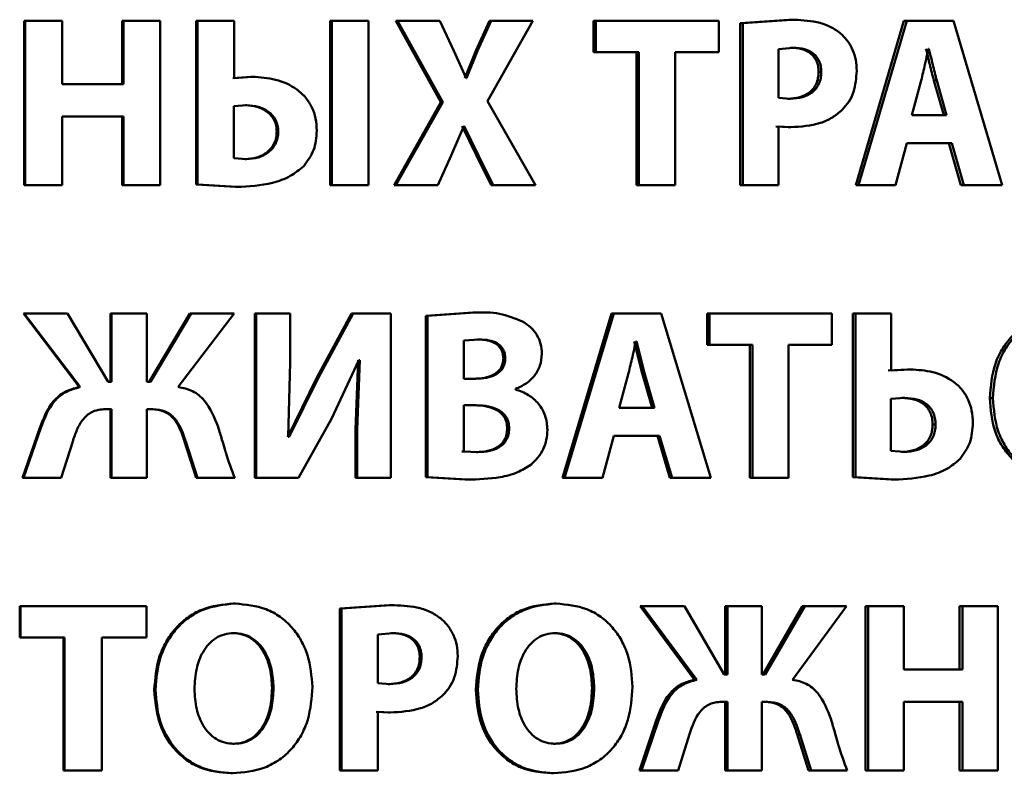
# Paper-space layout 'Лист1' of a CAD drawing. Units: millimetres. Extents: x -5498 to 5611, y -4401 to 4498.
# Drawn here: x -2047 to -2037, y 3500 to 3508 of the extents above; entities that cross this region are included whole.
import ezdxf

# ---------------------------------------------------------------- set-up
doc = ezdxf.new("R2010")
doc.units = ezdxf.units.MM

psp = doc.layouts.new('Лист1')

# ---------------------------------------------------------------- linework, layer by layer
at = {"color": 7, "linetype": 'Continuous', "lineweight": 50}
for p, q in [((-2047.3478, 3507.8203), (-2047.3478, 3506.1563)), ((-2047.3478, 3507.8203), (-2047.3387, 3507.8203)), ((-2047.3387, 3507.8203), (-2047.3387, 3506.1563)), ((-2046.9621, 3507.8203), (-2047.3387, 3507.8203)), ((-2046.9621, 3507.1807), (-2046.9621, 3507.8203)), ((-2046.3554, 3507.8203), (-2046.3554, 3507.1807)), ((-2046.3554, 3507.8203), (-2046.344, 3507.8203)), ((-2046.344, 3507.8203), (-2046.344, 3507.1807)), ((-2045.9708, 3507.8203), (-2046.344, 3507.8203)), ((-2045.9708, 3506.1563), (-2045.9708, 3507.8203)), ((-2045.6078, 3507.8203), (-2045.6078, 3506.1637)), ((-2045.6078, 3507.8203), (-2045.5948, 3507.8203)), ((-2045.5948, 3507.8203), (-2045.5948, 3506.1637)), ((-2045.2224, 3507.8203), (-2045.5948, 3507.8203)), ((-2045.2224, 3507.24), (-2045.2224, 3507.8203)), ((-2044.2495, 3507.8203), (-2044.2495, 3506.1563)), ((-2044.2495, 3507.8203), (-2044.2334, 3507.8203)), ((-2044.2334, 3507.8203), (-2044.2334, 3506.1563)), ((-2043.8627, 3507.8203), (-2044.2334, 3507.8203)), ((-2043.8627, 3506.1563), (-2043.8627, 3507.8203)), ((-2043.5853, 3507.8203), (-2043.1287, 3506.9983)), ((-2043.5853, 3507.8203), (-2043.5678, 3507.8203)), ((-2043.5678, 3507.8203), (-2043.1101, 3506.9983)), ((-2043.1418, 3507.8203), (-2043.5678, 3507.8203)), ((-2042.9983, 3507.5166), (-2043.1418, 3507.8203)), ((-2042.6391, 3507.8203), (-2042.7772, 3507.5166)), ((-2042.6194, 3507.8203), (-2042.7578, 3507.5166)), ((-2042.6582, 3507.0082), (-2042.1976, 3507.8203)), ((-2042.6391, 3507.8203), (-2042.6194, 3507.8203)), ((-2042.1976, 3507.8203), (-2042.6194, 3507.8203)), ((-2041.5838, 3507.8203), (-2041.5838, 3507.5046)), ((-2041.5838, 3507.8203), (-2041.5618, 3507.8203)), ((-2041.5618, 3507.8203), (-2041.5618, 3507.5046)), ((-2040.3159, 3507.8203), (-2041.5618, 3507.8203)), ((-2040.3159, 3507.5046), (-2040.3159, 3507.8203)), ((-2039.6077, 3507.8327), (-2040.0989, 3507.7981)), ((-2040.0989, 3507.7981), (-2040.0989, 3506.1563)), ((-2040.0989, 3507.7981), (-2040.0736, 3507.7981)), ((-2039.5812, 3507.8327), (-2040.0736, 3507.7981)), ((-2040.0736, 3507.7981), (-2040.0736, 3506.1563)), ((-2039.6077, 3507.8327), (-2039.5812, 3507.8327)), ((-2038.443, 3507.8203), (-2038.9305, 3506.1563)), ((-2038.4139, 3507.8203), (-2038.9025, 3506.1563)), ((-2038.4139, 3507.8203), (-2038.443, 3507.8203)), ((-2037.9411, 3507.8203), (-2038.4139, 3507.8203)), ((-2037.4491, 3506.1563), (-2037.9411, 3507.8203)), ((-2039.562, 3507.549), (-2039.7129, 3507.5342)), ((-2039.5886, 3507.549), (-2039.562, 3507.549)), ((-2042.8744, 3507.2404), (-2042.9983, 3507.5166)), ((-2042.7772, 3507.5166), (-2042.8887, 3507.2404)), ((-2042.7578, 3507.5166), (-2042.8695, 3507.2404)), ((-2042.7772, 3507.5166), (-2042.7578, 3507.5166)), ((-2041.5838, 3507.5046), (-2041.5618, 3507.5046)), ((-2041.1253, 3507.5046), (-2041.5618, 3507.5046)), ((-2041.1483, 3507.5046), (-2041.1483, 3506.1563)), ((-2041.1253, 3507.5046), (-2041.1253, 3506.1563)), ((-2040.3159, 3507.5046), (-2040.7575, 3507.5046)), ((-2040.7575, 3506.1563), (-2040.7575, 3507.5046)), ((-2039.7129, 3507.5342), (-2039.7129, 3507.0424)), ((-2038.1891, 3507.5392), (-2038.1938, 3507.5392)), ((-2045.0529, 3507.2548), (-2045.2362, 3507.24)), ((-2045.0386, 3507.2548), (-2045.2224, 3507.24)), ((-2045.0529, 3507.2548), (-2045.0386, 3507.2548)), ((-2039.3056, 3507.3046), (-2039.2784, 3507.3046)), ((-2046.344, 3507.1807), (-2046.9621, 3507.1807)), ((-2042.8695, 3507.2404), (-2042.8744, 3507.2404)), ((-2038.2672, 3507.2178), (-2038.3618, 3506.8646)), ((-2038.1385, 3507.2181), (-2038.1087, 3507.2181)), ((-2038.0396, 3506.8646), (-2038.1385, 3507.2181)), ((-2038.0095, 3506.8646), (-2038.1087, 3507.2181)), ((-2045.0925, 3506.9662), (-2045.2248, 3506.9564)), ((-2045.2248, 3506.9564), (-2045.2248, 3506.43)), ((-2045.1066, 3506.9662), (-2045.0925, 3506.9662)), ((-2043.1287, 3506.9983), (-2043.602, 3506.1563)), ((-2043.1101, 3506.9983), (-2043.5844, 3506.1563)), ((-2043.1287, 3506.9983), (-2043.1101, 3506.9983)), ((-2042.1734, 3506.1563), (-2042.6582, 3507.0082)), ((-2039.7129, 3507.0424), (-2039.5907, 3507.0326)), ((-2039.6172, 3507.0326), (-2039.5907, 3507.0326)), ((-2046.344, 3506.8527), (-2046.9621, 3506.8527)), ((-2046.9621, 3506.1563), (-2046.9621, 3506.8527)), ((-2046.3554, 3506.8527), (-2046.3554, 3506.1563)), ((-2046.344, 3506.8527), (-2046.344, 3506.1563)), ((-2038.0095, 3506.8646), (-2038.3618, 3506.8646)), ((-2043.025, 3506.4575), (-2042.8987, 3506.7563)), ((-2042.9129, 3506.7563), (-2042.7675, 3506.4575)), ((-2042.8938, 3506.7563), (-2042.8987, 3506.7563)), ((-2042.8938, 3506.7563), (-2042.7481, 3506.4575)), ((-2039.7391, 3506.7514), (-2039.6148, 3506.744)), ((-2039.7129, 3506.1563), (-2039.7129, 3506.7514)), ((-2039.7129, 3506.7514), (-2039.5883, 3506.744)), ((-2044.7911, 3506.6995), (-2044.7762, 3506.6995)), ((-2039.6148, 3506.744), (-2039.5883, 3506.744)), ((-2038.5276, 3506.1563), (-2038.4139, 3506.5835)), ((-2037.9576, 3506.5835), (-2038.4139, 3506.5835)), ((-2037.9878, 3506.5835), (-2037.8654, 3506.1563)), ((-2037.9576, 3506.5835), (-2037.835, 3506.1563)), ((-2043.1612, 3506.1563), (-2043.025, 3506.4575)), ((-2042.7675, 3506.4575), (-2042.6198, 3506.1563)), ((-2042.7675, 3506.4575), (-2042.7481, 3506.4575)), ((-2042.7481, 3506.4575), (-2042.6001, 3506.1563)), ((-2045.2248, 3506.43), (-2045.0974, 3506.4201)), ((-2045.1116, 3506.4201), (-2045.0974, 3506.4201)), ((-2047.3478, 3506.1563), (-2047.3387, 3506.1563)), ((-2046.9621, 3506.1563), (-2047.3387, 3506.1563)), ((-2046.3554, 3506.1563), (-2046.344, 3506.1563)), ((-2045.9708, 3506.1563), (-2046.344, 3506.1563)), ((-2045.6078, 3506.1637), (-2045.2094, 3506.139)), ((-2045.6078, 3506.1637), (-2045.5948, 3506.1637)), ((-2045.5948, 3506.1637), (-2045.1955, 3506.139)), ((-2044.2495, 3506.1563), (-2044.2334, 3506.1563)), ((-2043.8627, 3506.1563), (-2044.2334, 3506.1563)), ((-2043.602, 3506.1563), (-2043.5844, 3506.1563)), ((-2043.1612, 3506.1563), (-2043.5844, 3506.1563)), ((-2042.6198, 3506.1563), (-2042.6001, 3506.1563)), ((-2042.1734, 3506.1563), (-2042.6001, 3506.1563)), ((-2041.1483, 3506.1563), (-2041.1253, 3506.1563)), ((-2040.7575, 3506.1563), (-2041.1253, 3506.1563)), ((-2040.0989, 3506.1563), (-2040.0736, 3506.1563)), ((-2039.7129, 3506.1563), (-2040.0736, 3506.1563)), ((-2038.9025, 3506.1563), (-2038.9305, 3506.1563)), ((-2038.5276, 3506.1563), (-2038.9025, 3506.1563)), ((-2037.835, 3506.1563), (-2037.8654, 3506.1563)), ((-2037.4491, 3506.1563), (-2037.835, 3506.1563)), ((-2045.2094, 3506.139), (-2045.1955, 3506.139)), ((-2047.3565, 3504.8571), (-2046.7912, 3504.1138)), ((-2047.3565, 3504.8571), (-2047.3474, 3504.8571)), ((-2047.3474, 3504.8571), (-2046.7808, 3504.1138)), ((-2046.9088, 3504.8571), (-2047.3474, 3504.8571)), ((-2046.4978, 3504.1656), (-2046.9088, 3504.8571)), ((-2046.4745, 3504.8571), (-2046.4745, 3504.1656)), ((-2046.4745, 3504.8571), (-2046.4634, 3504.8571)), ((-2046.4634, 3504.8571), (-2046.4634, 3504.1656)), ((-2046.1048, 3504.8571), (-2046.4634, 3504.8571)), ((-2046.1048, 3504.1656), (-2046.1048, 3504.8571)), ((-2045.6707, 3504.8571), (-2046.0824, 3504.1656)), ((-2045.6578, 3504.8571), (-2046.0704, 3504.1656)), ((-2045.7879, 3504.1138), (-2045.2238, 3504.8571)), ((-2045.6707, 3504.8571), (-2045.6578, 3504.8571)), ((-2045.2238, 3504.8571), (-2045.6578, 3504.8571)), ((-2045.0123, 3504.8571), (-2045.0123, 3503.193)), ((-2045.0123, 3504.8571), (-2044.9979, 3504.8571)), ((-2044.9979, 3504.8571), (-2044.9979, 3503.193)), ((-2044.6555, 3504.8571), (-2044.9979, 3504.8571)), ((-2044.6555, 3504.3632), (-2044.6555, 3504.8571)), ((-2044.034, 3504.8571), (-2044.3873, 3504.2027)), ((-2044.0175, 3504.8571), (-2044.3716, 3504.2027)), ((-2044.034, 3504.8571), (-2044.0175, 3504.8571)), ((-2043.6373, 3504.8571), (-2044.0175, 3504.8571)), ((-2043.6373, 3503.193), (-2043.6373, 3504.8571)), ((-2042.8052, 3504.8694), (-2043.2826, 3504.8348)), ((-2042.7858, 3504.8694), (-2043.2644, 3504.8348)), ((-2042.8052, 3504.8694), (-2042.7858, 3504.8694)), ((-2041.4018, 3504.8571), (-2041.8981, 3503.193)), ((-2041.3793, 3504.8571), (-2041.8768, 3503.193)), ((-2041.3793, 3504.8571), (-2041.4018, 3504.8571)), ((-2040.8979, 3504.8571), (-2041.3793, 3504.8571)), ((-2040.3959, 3503.193), (-2040.8979, 3504.8571)), ((-2040.4346, 3504.8571), (-2040.4346, 3504.5413)), ((-2040.4346, 3504.8571), (-2040.41, 3504.8571)), ((-2040.41, 3504.8571), (-2040.41, 3504.5413)), ((-2039.1725, 3504.8571), (-2040.41, 3504.8571)), ((-2039.1725, 3504.5413), (-2039.1725, 3504.8571)), ((-2038.9599, 3504.8571), (-2038.9599, 3503.2004)), ((-2038.9599, 3504.8571), (-2038.9319, 3504.8571)), ((-2038.9319, 3504.8571), (-2038.9319, 3503.2004)), ((-2038.5715, 3504.8571), (-2038.9319, 3504.8571)), ((-2038.5715, 3504.2792), (-2038.5715, 3504.8571)), ((-2043.2826, 3504.8348), (-2043.2826, 3503.2004)), ((-2043.2826, 3504.8348), (-2043.2644, 3504.8348)), ((-2043.2644, 3504.8348), (-2043.2644, 3503.2004)), ((-2042.7397, 3504.5956), (-2042.8976, 3504.5858)), ((-2042.8976, 3504.5858), (-2042.8976, 3504.1977)), ((-2042.7591, 3504.5956), (-2042.7397, 3504.5956)), ((-2041.092, 3504.2545), (-2041.1733, 3504.5759)), ((-2041.1504, 3504.5759), (-2041.1551, 3504.5759)), ((-2041.0688, 3504.2545), (-2041.1504, 3504.5759)), ((-2040.4346, 3504.5413), (-2040.41, 3504.5413)), ((-2039.9764, 3504.5413), (-2040.41, 3504.5413)), ((-2040.002, 3504.5413), (-2040.002, 3503.193)), ((-2039.9764, 3504.5413), (-2039.9764, 3503.193)), ((-2039.1725, 3504.5413), (-2039.6111, 3504.5413)), ((-2039.6111, 3503.193), (-2039.6111, 3504.5413)), ((-2044.6752, 3503.61), (-2044.6555, 3504.3632)), ((-2044.2372, 3503.7931), (-2043.9589, 3504.3854)), ((-2043.9683, 3504.3854), (-2043.9951, 3503.6844)), ((-2043.9516, 3504.3854), (-2043.9784, 3503.6844)), ((-2043.9516, 3504.3854), (-2043.9589, 3504.3854)), ((-2042.4973, 3504.4027), (-2042.4773, 3504.4027)), ((-2038.4064, 3504.2916), (-2038.6003, 3504.2792)), ((-2038.3773, 3504.2916), (-2038.5715, 3504.2792)), ((-2038.4064, 3504.2916), (-2038.3773, 3504.2916)), ((-2046.4634, 3504.1656), (-2046.4978, 3504.1656)), ((-2046.0704, 3504.1656), (-2046.1048, 3504.1656)), ((-2044.3873, 3504.2027), (-2044.6805, 3503.61)), ((-2044.3716, 3504.2027), (-2044.6654, 3503.61)), ((-2044.3873, 3504.2027), (-2044.3716, 3504.2027)), ((-2042.7761, 3504.1977), (-2042.8976, 3504.1977)), ((-2041.2299, 3504.2545), (-2041.3263, 3503.9014)), ((-2041.092, 3504.2545), (-2041.0688, 3504.2545)), ((-2040.9911, 3503.9014), (-2041.092, 3504.2545)), ((-2040.9678, 3503.9014), (-2041.0688, 3504.2545)), ((-2046.7912, 3504.1138), (-2046.7808, 3504.1138)), ((-2042.3755, 3504.0891), (-2042.3755, 3504.094)), ((-2038.4341, 3504.003), (-2038.5739, 3503.9931)), ((-2038.5739, 3503.9931), (-2038.5739, 3503.4668)), ((-2038.4632, 3504.003), (-2038.4341, 3504.003)), ((-2037.5726, 3504.0002), (-2037.5415, 3504.0002)), ((-2046.4634, 3503.8894), (-2046.5249, 3503.8894)), ((-2046.4745, 3503.8894), (-2046.4745, 3503.193)), ((-2046.4634, 3503.8894), (-2046.4634, 3503.193)), ((-2046.0458, 3503.8894), (-2046.1048, 3503.8894)), ((-2046.1048, 3503.193), (-2046.1048, 3503.8894)), ((-2042.7713, 3503.9289), (-2042.8976, 3503.9289)), ((-2042.8976, 3503.9289), (-2042.8976, 3503.4594)), ((-2040.9678, 3503.9014), (-2041.3263, 3503.9014)), ((-2044.5724, 3503.193), (-2044.2372, 3503.7931)), ((-2047.1893, 3503.6992), (-2047.3638, 3503.193)), ((-2047.1798, 3503.6992), (-2047.3547, 3503.193)), ((-2047.1893, 3503.6992), (-2047.1798, 3503.6992)), ((-2043.9951, 3503.6844), (-2043.9951, 3503.193)), ((-2043.9951, 3503.6844), (-2043.9784, 3503.6844)), ((-2043.9784, 3503.6844), (-2043.9784, 3503.193)), ((-2042.4586, 3503.6939), (-2042.4385, 3503.6939)), ((-2038.1513, 3503.7335), (-2038.1215, 3503.7335)), ((-2046.9753, 3503.193), (-2046.8572, 3503.561)), ((-2045.7246, 3503.561), (-2045.607, 3503.193)), ((-2045.7246, 3503.561), (-2045.7119, 3503.561)), ((-2045.7119, 3503.561), (-2045.594, 3503.193)), ((-2044.6654, 3503.61), (-2044.6752, 3503.61)), ((-2041.4951, 3503.193), (-2041.3793, 3503.6202)), ((-2040.9148, 3503.6202), (-2041.3793, 3503.6202)), ((-2040.9383, 3503.6202), (-2040.8135, 3503.193)), ((-2040.9148, 3503.6202), (-2040.7897, 3503.193)), ((-2042.9166, 3503.4594), (-2042.8976, 3503.4594)), ((-2042.8976, 3503.4594), (-2042.7543, 3503.4544)), ((-2038.5739, 3503.4668), (-2038.4388, 3503.4569)), ((-2042.7737, 3503.4544), (-2042.7543, 3503.4544)), ((-2038.4679, 3503.4569), (-2038.4388, 3503.4569)), ((-2047.3638, 3503.193), (-2047.3547, 3503.193)), ((-2046.9753, 3503.193), (-2047.3547, 3503.193)), ((-2046.4745, 3503.193), (-2046.4634, 3503.193)), ((-2046.1048, 3503.193), (-2046.4634, 3503.193)), ((-2045.607, 3503.193), (-2045.594, 3503.193)), ((-2045.2163, 3503.193), (-2045.594, 3503.193)), ((-2045.0123, 3503.193), (-2044.9979, 3503.193)), ((-2044.5724, 3503.193), (-2044.9979, 3503.193)), ((-2043.9951, 3503.193), (-2043.9784, 3503.193)), ((-2043.6373, 3503.193), (-2043.9784, 3503.193)), ((-2043.2826, 3503.2004), (-2042.8827, 3503.1757)), ((-2043.2826, 3503.2004), (-2043.2644, 3503.2004)), ((-2043.2644, 3503.2004), (-2042.8635, 3503.1757)), ((-2042.8827, 3503.1757), (-2042.8635, 3503.1757)), ((-2041.8768, 3503.193), (-2041.8981, 3503.193)), ((-2041.4951, 3503.193), (-2041.8768, 3503.193)), ((-2040.7897, 3503.193), (-2040.8135, 3503.193)), ((-2040.3959, 3503.193), (-2040.7897, 3503.193)), ((-2040.002, 3503.193), (-2039.9764, 3503.193)), ((-2039.6111, 3503.193), (-2039.9764, 3503.193)), ((-2038.9599, 3503.2004), (-2038.5695, 3503.1757)), ((-2038.9599, 3503.2004), (-2038.9319, 3503.2004)), ((-2038.9319, 3503.2004), (-2038.5407, 3503.1757)), ((-2038.5695, 3503.1757), (-2038.5407, 3503.1757)), ((-2047.3935, 3501.8938), (-2047.3935, 3501.578)), ((-2047.3935, 3501.8938), (-2047.3845, 3501.8938)), ((-2047.3845, 3501.8938), (-2047.3845, 3501.578)), ((-2046.1099, 3501.8938), (-2047.3845, 3501.8938)), ((-2046.1099, 3501.578), (-2046.1099, 3501.8938)), ((-2045.2276, 3501.9209), (-2045.2137, 3501.9209)), ((-2043.6521, 3501.9061), (-2044.1535, 3501.8715)), ((-2044.1535, 3501.8715), (-2044.1535, 3500.2297)), ((-2044.1535, 3501.8715), (-2044.1372, 3501.8715)), ((-2043.6347, 3501.9061), (-2044.1372, 3501.8715)), ((-2044.1372, 3501.8715), (-2044.1372, 3500.2297)), ((-2043.6521, 3501.9061), (-2043.6347, 3501.9061)), ((-2041.9828, 3501.9209), (-2041.9616, 3501.9209)), ((-2041.1134, 3501.8938), (-2040.5616, 3501.1505)), ((-2041.1134, 3501.8938), (-2041.0903, 3501.8938)), ((-2041.0903, 3501.8938), (-2040.5373, 3501.1505)), ((-2040.6621, 3501.8938), (-2041.0903, 3501.8938)), ((-2040.2614, 3501.2023), (-2040.6621, 3501.8938)), ((-2040.253, 3501.8938), (-2040.253, 3501.2023)), ((-2040.253, 3501.8938), (-2040.228, 3501.8938)), ((-2040.228, 3501.8938), (-2040.228, 3501.2023)), ((-2039.8788, 3501.8938), (-2040.228, 3501.8938)), ((-2039.8788, 3501.2023), (-2039.8788, 3501.8938)), ((-2039.471, 3501.8938), (-2039.8712, 3501.2023)), ((-2039.4442, 3501.8938), (-2039.8453, 3501.2023)), ((-2039.5706, 3501.1505), (-2039.0227, 3501.8938)), ((-2039.471, 3501.8938), (-2039.4442, 3501.8938)), ((-2039.0227, 3501.8938), (-2039.4442, 3501.8938)), ((-2038.832, 3501.8938), (-2038.832, 3500.2297)), ((-2038.832, 3501.8938), (-2038.8038, 3501.8938)), ((-2038.8038, 3501.8938), (-2038.8038, 3500.2297)), ((-2038.4413, 3501.8938), (-2038.8038, 3501.8938)), ((-2038.4413, 3501.2542), (-2038.4413, 3501.8938)), ((-2037.8782, 3501.8938), (-2037.8782, 3501.2542)), ((-2037.8782, 3501.8938), (-2037.8478, 3501.8938)), ((-2037.8478, 3501.8938), (-2037.8478, 3501.2542)), ((-2037.4902, 3501.8938), (-2037.8478, 3501.8938)), ((-2037.4902, 3500.2297), (-2037.4902, 3501.8938)), ((-2047.3935, 3501.578), (-2047.3845, 3501.578)), ((-2046.9385, 3501.578), (-2047.3845, 3501.578)), ((-2046.9486, 3501.578), (-2046.9486, 3500.2297)), ((-2046.9385, 3501.578), (-2046.9385, 3500.2297)), ((-2046.1099, 3501.578), (-2046.5623, 3501.578)), ((-2046.5623, 3500.2297), (-2046.5623, 3501.578)), ((-2045.2373, 3501.6225), (-2045.2235, 3501.6225)), ((-2043.6152, 3501.6225), (-2043.7691, 3501.6077)), ((-2043.7691, 3501.6077), (-2043.7691, 3501.1159)), ((-2043.6327, 3501.6225), (-2043.6152, 3501.6225)), ((-2041.9923, 3501.6225), (-2041.9712, 3501.6225)), ((-2043.3435, 3501.3776), (-2043.3254, 3501.3776)), ((-2040.228, 3501.2023), (-2040.2614, 3501.2023)), ((-2039.8453, 3501.2023), (-2039.8788, 3501.2023)), ((-2037.8478, 3501.2542), (-2038.4413, 3501.2542)), ((-2043.7691, 3501.1159), (-2043.6444, 3501.106)), ((-2043.6618, 3501.106), (-2043.6444, 3501.106)), ((-2040.5616, 3501.1505), (-2040.5373, 3501.1505)), ((-2046.0306, 3501.0492), (-2046.0186, 3501.0492)), ((-2044.839, 3501.0665), (-2044.8242, 3501.0665)), ((-2042.7758, 3501.0492), (-2042.7564, 3501.0492)), ((-2041.5993, 3501.0665), (-2041.5773, 3501.0665)), ((-2040.228, 3500.9261), (-2040.2878, 3500.9261)), ((-2040.253, 3500.9261), (-2040.253, 3500.2297)), ((-2040.228, 3500.9261), (-2040.228, 3500.2297)), ((-2039.8214, 3500.9261), (-2039.8788, 3500.9261)), ((-2039.8788, 3500.2297), (-2039.8788, 3500.9261)), ((-2037.8478, 3500.9261), (-2038.4413, 3500.9261)), ((-2038.4413, 3500.2297), (-2038.4413, 3500.9261)), ((-2037.8782, 3500.9261), (-2037.8782, 3500.2297)), ((-2037.8478, 3500.9261), (-2037.8478, 3500.2297)), ((-2043.7862, 3500.8248), (-2043.6594, 3500.8174)), ((-2043.7691, 3500.2297), (-2043.7691, 3500.8248)), ((-2043.7691, 3500.8248), (-2043.642, 3500.8174)), ((-2043.6594, 3500.8174), (-2043.642, 3500.8174)), ((-2040.9501, 3500.7359), (-2041.1206, 3500.2297)), ((-2040.9266, 3500.7359), (-2041.0975, 3500.2297)), ((-2040.9501, 3500.7359), (-2040.9266, 3500.7359)), ((-2040.727, 3500.2297), (-2040.6118, 3500.5977)), ((-2039.5234, 3500.5977), (-2039.4091, 3500.2297)), ((-2039.5234, 3500.5977), (-2039.4967, 3500.5977)), ((-2039.4967, 3500.5977), (-2039.3822, 3500.2297)), ((-2045.2349, 3500.501), (-2045.2211, 3500.501)), ((-2041.99, 3500.501), (-2041.9688, 3500.501)), ((-2046.9486, 3500.2297), (-2046.9385, 3500.2297)), ((-2046.5623, 3500.2297), (-2046.9385, 3500.2297)), ((-2045.2545, 3500.2025), (-2045.2406, 3500.2025)), ((-2044.1535, 3500.2297), (-2044.1372, 3500.2297)), ((-2043.7691, 3500.2297), (-2044.1372, 3500.2297)), ((-2042.0092, 3500.2025), (-2041.9881, 3500.2025)), ((-2041.1206, 3500.2297), (-2041.0975, 3500.2297)), ((-2040.727, 3500.2297), (-2041.0975, 3500.2297)), ((-2040.253, 3500.2297), (-2040.228, 3500.2297)), ((-2039.8788, 3500.2297), (-2040.228, 3500.2297)), ((-2039.4091, 3500.2297), (-2039.3822, 3500.2297)), ((-2039.0156, 3500.2297), (-2039.3822, 3500.2297)), ((-2038.832, 3500.2297), (-2038.8038, 3500.2297)), ((-2038.4413, 3500.2297), (-2038.8038, 3500.2297)), ((-2037.8782, 3500.2297), (-2037.8478, 3500.2297)), ((-2037.4902, 3500.2297), (-2037.8478, 3500.2297))]:
    psp.add_line(p, q, dxfattribs=at)
for points, knots in [([(-2039.0903, 3507.6997), (-2039.1243, 3507.723), (-2039.1962, 3507.7724), (-2039.3633, 3507.8235), (-2039.4949, 3507.8291), (-2039.5812, 3507.8327)], [0, 0, 0, 0, 0.236474, 0.499804, 1, 1, 1, 1]), ([(-2038.9194, 3507.3144), (-2038.9215, 3507.3515), (-2038.9256, 3507.4248), (-2038.9597, 3507.5296), (-2039.0124, 3507.6254), (-2039.0645, 3507.675), (-2039.0903, 3507.6997)], [0, 0, 0, 0, 0.2538871, 0.4999177, 0.7513946, 1, 1, 1, 1]), ([(-2039.3056, 3507.3046), (-2039.3066, 3507.3243), (-2039.3087, 3507.362), (-2039.3252, 3507.4146), (-2039.3522, 3507.4594), (-2039.4003, 3507.5054), (-2039.4811, 3507.5429), (-2039.5507, 3507.5468), (-2039.5886, 3507.549)], [0, 0, 0, 0, 0.136843, 0.261209, 0.379831, 0.500408, 0.728201, 1, 1, 1, 1]), ([(-2039.2784, 3507.3046), (-2039.2795, 3507.3243), (-2039.2816, 3507.362), (-2039.2981, 3507.4146), (-2039.3252, 3507.4594), (-2039.3733, 3507.5054), (-2039.4543, 3507.5429), (-2039.5241, 3507.5468), (-2039.562, 3507.549)], [0, 0, 0, 0, 0.136672, 0.260907, 0.379455, 0.500023, 0.727946, 1, 1, 1, 1]), ([(-2038.1938, 3507.5392), (-2038.1982, 3507.5199), (-2038.2105, 3507.4663), (-2038.2332, 3507.3588), (-2038.2543, 3507.2712), (-2038.2672, 3507.2178)], [0, 0, 0, 0, 0.179901, 0.50002, 1, 1, 1, 1]), ([(-2038.1385, 3507.2181), (-2038.1529, 3507.2713), (-2038.1675, 3507.3249), (-2038.1807, 3507.3798), (-2038.1816, 3507.3838), (-2038.1849, 3507.3976), (-2038.1975, 3507.4501), (-2038.2093, 3507.4998), (-2038.2187, 3507.5392)], [0, 0, 0, 0, 0.499983, 0.503774, 0.511227, 0.537116, 0.632829, 1, 1, 1, 1]), ([(-2038.1087, 3507.2181), (-2038.1232, 3507.2713), (-2038.1378, 3507.3249), (-2038.151, 3507.3798), (-2038.1519, 3507.3838), (-2038.1553, 3507.3976), (-2038.1678, 3507.4501), (-2038.1797, 3507.4998), (-2038.1891, 3507.5392)], [0, 0, 0, 0, 0.499989, 0.50378, 0.511233, 0.537121, 0.632834, 1, 1, 1, 1]), ([(-2044.3853, 3506.7094), (-2044.3876, 3506.751), (-2044.392, 3506.8312), (-2044.4307, 3506.9458), (-2044.495, 3507.0466), (-2044.6134, 3507.1549), (-2044.8001, 3507.2393), (-2044.959, 3507.2496), (-2045.0386, 3507.2548)], [0, 0, 0, 0, 0.129487, 0.249978, 0.373275, 0.500087, 0.749652, 1, 1, 1, 1]), ([(-2039.6172, 3507.0326), (-2039.5757, 3507.0351), (-2039.4988, 3507.0397), (-2039.4102, 3507.0826), (-2039.3572, 3507.1341), (-2039.3273, 3507.1838), (-2039.309, 3507.2416), (-2039.3068, 3507.283), (-2039.3056, 3507.3046)], [0, 0, 0, 0, 0.2696741, 0.4995147, 0.6211047, 0.7402004, 0.8642799, 1, 1, 1, 1]), ([(-2039.5907, 3507.0326), (-2039.5492, 3507.0351), (-2039.4721, 3507.0397), (-2039.3832, 3507.0826), (-2039.3301, 3507.1341), (-2039.3002, 3507.1838), (-2039.2819, 3507.2416), (-2039.2796, 3507.283), (-2039.2784, 3507.3046)], [0, 0, 0, 0, 0.269928, 0.499897, 0.621477, 0.740498, 0.864448, 1, 1, 1, 1]), ([(-2039.0665, 3506.9193), (-2039.0433, 3506.9459), (-2038.9963, 3506.9997), (-2038.9343, 3507.1321), (-2038.9254, 3507.2417), (-2038.9194, 3507.3144)], [0, 0, 0, 0, 0.247751, 0.500864, 1, 1, 1, 1]), ([(-2044.7911, 3506.6995), (-2044.7924, 3506.7199), (-2044.7949, 3506.7592), (-2044.8144, 3506.8145), (-2044.8459, 3506.8625), (-2044.9027, 3506.9142), (-2044.9916, 3506.957), (-2045.0683, 3506.9631), (-2045.1066, 3506.9662)], [0, 0, 0, 0, 0.131555, 0.254054, 0.374545, 0.500413, 0.74998, 1, 1, 1, 1]), ([(-2044.7762, 3506.6995), (-2044.7775, 3506.7199), (-2044.78, 3506.7592), (-2044.7995, 3506.8145), (-2044.8312, 3506.8625), (-2044.8881, 3506.9142), (-2044.9772, 3506.957), (-2045.054, 3506.9631), (-2045.0925, 3506.9662)], [0, 0, 0, 0, 0.131391, 0.253765, 0.374185, 0.500045, 0.749749, 1, 1, 1, 1]), ([(-2039.5883, 3506.744), (-2039.4861, 3506.7506), (-2039.3398, 3506.76), (-2039.1654, 3506.8363), (-2039.0989, 3506.8921), (-2039.0665, 3506.9193)], [0, 0, 0, 0, 0.543116, 0.777809, 1, 1, 1, 1]), ([(-2045.1116, 3506.4201), (-2045.0721, 3506.4232), (-2044.9932, 3506.4295), (-2044.9027, 3506.4761), (-2044.8459, 3506.5309), (-2044.8144, 3506.5809), (-2044.7949, 3506.638), (-2044.7924, 3506.6785), (-2044.7911, 3506.6995)], [0, 0, 0, 0, 0.2499227, 0.4993552, 0.6249685, 0.7457319, 0.8685489, 1, 1, 1, 1]), ([(-2045.0974, 3506.4201), (-2045.0578, 3506.4232), (-2044.9788, 3506.4295), (-2044.8881, 3506.476), (-2044.8311, 3506.5308), (-2044.7996, 3506.5809), (-2044.7801, 3506.638), (-2044.7775, 3506.6785), (-2044.7762, 3506.6995)], [0, 0, 0, 0, 0.250159, 0.4997243, 0.625326, 0.7460169, 0.8687094, 1, 1, 1, 1]), ([(-2044.5173, 3506.351), (-2044.479, 3506.4024), (-2044.3999, 3506.5084), (-2044.3903, 3506.641), (-2044.3853, 3506.7094)], [0, 0, 0, 0, 0.4848323, 1, 1, 1, 1]), ([(-2045.1955, 3506.139), (-2045.0742, 3506.1458), (-2044.8884, 3506.1562), (-2044.6554, 3506.2372), (-2044.5612, 3506.3148), (-2044.5173, 3506.351)], [0, 0, 0, 0, 0.500213, 0.766882, 1, 1, 1, 1]), ([(-2042.3028, 3504.7756), (-2042.3799, 3504.8074), (-2042.5347, 3504.8712), (-2042.702, 3504.87), (-2042.7858, 3504.8694)], [0, 0, 0, 0, 0.498498, 1, 1, 1, 1]), ([(-2036.712, 3504.8842), (-2036.8247, 3504.8743), (-2036.9947, 3504.8595), (-2037.2002, 3504.7572), (-2037.3357, 3504.6497), (-2037.4442, 3504.5128), (-2037.5486, 3504.2993), (-2037.563, 3504.1196), (-2037.5726, 3504.0002)], [0, 0, 0, 0, 0.2497, 0.376946, 0.500125, 0.624376, 0.750484, 1, 1, 1, 1]), ([(-2036.679, 3504.8842), (-2036.7919, 3504.8743), (-2036.9623, 3504.8595), (-2037.1683, 3504.7573), (-2037.3041, 3504.6498), (-2037.4129, 3504.5129), (-2037.5175, 3504.2993), (-2037.5319, 3504.1196), (-2037.5415, 3504.0002)], [0, 0, 0, 0, 0.249961, 0.37728, 0.50051, 0.624712, 0.750756, 1, 1, 1, 1]), ([(-2042.1069, 3504.45), (-2042.1094, 3504.4841), (-2042.1142, 3504.5512), (-2042.1556, 3504.6432), (-2042.2182, 3504.7218), (-2042.2741, 3504.7574), (-2042.3028, 3504.7756)], [0, 0, 0, 0, 0.254036, 0.499613, 0.744048, 1, 1, 1, 1]), ([(-2042.4973, 3504.4027), (-2042.4984, 3504.4193), (-2042.5005, 3504.4512), (-2042.5172, 3504.4952), (-2042.5446, 3504.5317), (-2042.5912, 3504.5661), (-2042.6646, 3504.5915), (-2042.7255, 3504.5941), (-2042.7591, 3504.5956)], [0, 0, 0, 0, 0.1341562, 0.2561157, 0.3747804, 0.4997583, 0.7241307, 1, 1, 1, 1]), ([(-2042.4773, 3504.4027), (-2042.4784, 3504.4193), (-2042.4805, 3504.4512), (-2042.4973, 3504.4952), (-2042.5247, 3504.5317), (-2042.5714, 3504.5661), (-2042.6449, 3504.5915), (-2042.706, 3504.5941), (-2042.7397, 3504.5956)], [0, 0, 0, 0, 0.133976, 0.255804, 0.374404, 0.49939, 0.723898, 1, 1, 1, 1]), ([(-2041.1551, 3504.5759), (-2041.1596, 3504.5566), (-2041.1721, 3504.503), (-2041.1952, 3504.3955), (-2041.2168, 3504.3079), (-2041.2299, 3504.2545)], [0, 0, 0, 0, 0.180011, 0.50002, 1, 1, 1, 1]), ([(-2042.7954, 3504.1977), (-2042.7587, 3504.1993), (-2042.6914, 3504.2022), (-2042.6094, 3504.2292), (-2042.555, 3504.2654), (-2042.5218, 3504.3042), (-2042.5012, 3504.3511), (-2042.4986, 3504.3851), (-2042.4973, 3504.4027)], [0, 0, 0, 0, 0.273066, 0.500162, 0.632031, 0.75269, 0.871965, 1, 1, 1, 1]), ([(-2042.7761, 3504.1977), (-2042.7393, 3504.1993), (-2042.6718, 3504.2022), (-2042.5896, 3504.2292), (-2042.5351, 3504.2654), (-2042.5019, 3504.3042), (-2042.4812, 3504.3511), (-2042.4786, 3504.3851), (-2042.4773, 3504.4027)], [0, 0, 0, 0, 0.273282, 0.50051, 0.632393, 0.752995, 0.872142, 1, 1, 1, 1]), ([(-2042.3755, 3504.094), (-2042.3376, 3504.1109), (-2042.2655, 3504.1431), (-2042.178, 3504.2249), (-2042.1177, 3504.3291), (-2042.1105, 3504.4094), (-2042.1069, 3504.45)], [0, 0, 0, 0, 0.262491, 0.500711, 0.747683, 1, 1, 1, 1]), ([(-2037.7443, 3503.7507), (-2037.7465, 3503.7924), (-2037.7507, 3503.8727), (-2037.7878, 3503.9875), (-2037.85, 3504.0883), (-2037.9651, 3504.1958), (-2038.1467, 3504.2774), (-2038.3003, 3504.2868), (-2038.3773, 3504.2916)], [0, 0, 0, 0, 0.129781, 0.249972, 0.373325, 0.500048, 0.749596, 1, 1, 1, 1]), ([(-2046.7912, 3504.1138), (-2046.8412, 3504.1004), (-2046.9394, 3504.0742), (-2047.0988, 3503.9391), (-2047.153, 3503.7955), (-2047.1893, 3503.6992)], [0, 0, 0, 0, 0.254714, 0.500328, 1, 1, 1, 1]), ([(-2046.7808, 3504.1138), (-2046.8309, 3504.1004), (-2046.9293, 3504.0742), (-2047.089, 3503.9392), (-2047.1434, 3503.7955), (-2047.1798, 3503.6992)], [0, 0, 0, 0, 0.254927, 0.500629, 1, 1, 1, 1]), ([(-2045.3855, 3503.7091), (-2045.4224, 3503.8049), (-2045.4778, 3503.9489), (-2045.6386, 3504.0834), (-2045.7383, 3504.1037), (-2045.7879, 3504.1138)], [0, 0, 0, 0, 0.499535, 0.750625, 1, 1, 1, 1]), ([(-2042.0512, 3503.6791), (-2042.0553, 3503.7278), (-2042.0633, 3503.823), (-2042.1352, 3503.947), (-2042.2413, 3504.0414), (-2042.3296, 3504.0728), (-2042.3755, 3504.0891)], [0, 0, 0, 0, 0.2555683, 0.4993336, 0.7401649, 1, 1, 1, 1]), ([(-2038.1513, 3503.7335), (-2038.1525, 3503.7553), (-2038.1548, 3503.797), (-2038.173, 3503.8551), (-2038.203, 3503.9046), (-2038.2563, 3503.9551), (-2038.3452, 3503.9962), (-2038.4217, 3504.0006), (-2038.4632, 3504.003)], [0, 0, 0, 0, 0.136831, 0.261063, 0.379581, 0.500251, 0.729066, 1, 1, 1, 1]), ([(-2038.1215, 3503.7335), (-2038.1227, 3503.7553), (-2038.125, 3503.797), (-2038.1433, 3503.8552), (-2038.1734, 3503.9046), (-2038.2268, 3503.9551), (-2038.3159, 3503.9962), (-2038.3926, 3504.0006), (-2038.4341, 3504.003)], [0, 0, 0, 0, 0.13666, 0.260761, 0.379204, 0.499867, 0.728814, 1, 1, 1, 1]), ([(-2037.5726, 3504.0002), (-2037.5635, 3503.8862), (-2037.5499, 3503.7143), (-2037.4509, 3503.51), (-2037.347, 3503.3798), (-2037.2162, 3503.2794), (-2037.0174, 3503.1876), (-2036.8546, 3503.176), (-2036.7469, 3503.1683)], [0, 0, 0, 0, 0.2495138, 0.3762502, 0.4998094, 0.6223216, 0.7501516, 1, 1, 1, 1]), ([(-2037.5415, 3504.0002), (-2037.5325, 3503.8862), (-2037.5188, 3503.7143), (-2037.4196, 3503.51), (-2037.3154, 3503.3798), (-2037.1843, 3503.2793), (-2036.9851, 3503.1876), (-2036.822, 3503.176), (-2036.714, 3503.1683)], [0, 0, 0, 0, 0.249241, 0.375866, 0.499421, 0.621955, 0.749892, 1, 1, 1, 1]), ([(-2046.8572, 3503.561), (-2046.844, 3503.6013), (-2046.8178, 3503.6818), (-2046.7651, 3503.7759), (-2046.7043, 3503.8357), (-2046.6501, 3503.8676), (-2046.5893, 3503.8862), (-2046.547, 3503.8883), (-2046.5249, 3503.8894)], [0, 0, 0, 0, 0.250134, 0.49971, 0.62728, 0.749719, 0.868938, 1, 1, 1, 1]), ([(-2046.0578, 3503.8894), (-2046.0153, 3503.8856), (-2045.9517, 3503.88), (-2045.8781, 3503.8361), (-2045.8169, 3503.7768), (-2045.7639, 3503.6823), (-2045.7377, 3503.6014), (-2045.7246, 3503.561)], [0, 0, 0, 0, 0.249113, 0.371824, 0.499355, 0.749346, 1, 1, 1, 1]), ([(-2046.0458, 3503.8894), (-2046.0031, 3503.8856), (-2045.9395, 3503.88), (-2045.8656, 3503.8361), (-2045.8044, 3503.7768), (-2045.7512, 3503.6823), (-2045.725, 3503.6014), (-2045.7119, 3503.561)], [0, 0, 0, 0, 0.24938, 0.37213, 0.499705, 0.749573, 1, 1, 1, 1]), ([(-2042.4586, 3503.6939), (-2042.46, 3503.7142), (-2042.4627, 3503.7532), (-2042.4846, 3503.8071), (-2042.5207, 3503.8515), (-2042.5809, 3503.893), (-2042.6731, 3503.9238), (-2042.7491, 3503.9271), (-2042.7906, 3503.9289)], [0, 0, 0, 0, 0.131362, 0.251375, 0.370715, 0.499754, 0.726283, 1, 1, 1, 1]), ([(-2042.4385, 3503.6939), (-2042.4399, 3503.7142), (-2042.4426, 3503.7532), (-2042.4645, 3503.8071), (-2042.5007, 3503.8515), (-2042.5611, 3503.893), (-2042.6535, 3503.9238), (-2042.7296, 3503.9271), (-2042.7713, 3503.9289)], [0, 0, 0, 0, 0.131182, 0.251065, 0.370345, 0.499398, 0.72606, 1, 1, 1, 1]), ([(-2045.2163, 3503.193), (-2045.2486, 3503.2776), (-2045.2809, 3503.3623), (-2045.3072, 3503.45), (-2045.3082, 3503.4532), (-2045.3115, 3503.4645), (-2045.3241, 3503.507), (-2045.3486, 3503.5908), (-2045.372, 3503.6658), (-2045.3855, 3503.7091)], [0, 0, 0, 0, 0.499872, 0.500545, 0.505327, 0.518154, 0.565926, 0.74994, 1, 1, 1, 1]), ([(-2042.7737, 3503.4544), (-2042.7333, 3503.4563), (-2042.6592, 3503.4599), (-2042.5707, 3503.4933), (-2042.5147, 3503.5366), (-2042.482, 3503.5814), (-2042.4623, 3503.6351), (-2042.4599, 3503.6736), (-2042.4586, 3503.6939)], [0, 0, 0, 0, 0.272672, 0.50003, 0.625631, 0.744429, 0.866022, 1, 1, 1, 1]), ([(-2042.7543, 3503.4544), (-2042.7138, 3503.4563), (-2042.6396, 3503.4599), (-2042.5509, 3503.4933), (-2042.4947, 3503.5366), (-2042.462, 3503.5814), (-2042.4422, 3503.6351), (-2042.4398, 3503.6736), (-2042.4385, 3503.6939)], [0, 0, 0, 0, 0.272907, 0.5003992, 0.6260049, 0.7447367, 0.8661993, 1, 1, 1, 1]), ([(-2042.2204, 3503.326), (-2042.1946, 3503.3498), (-2042.1447, 3503.3961), (-2042.091, 3503.4826), (-2042.0572, 3503.5778), (-2042.0533, 3503.6449), (-2042.0512, 3503.6791)], [0, 0, 0, 0, 0.261155, 0.506309, 0.748184, 1, 1, 1, 1]), ([(-2038.4679, 3503.4569), (-2038.4262, 3503.4595), (-2038.3485, 3503.4644), (-2038.2588, 3503.5083), (-2038.2044, 3503.5606), (-2038.1737, 3503.611), (-2038.1549, 3503.6697), (-2038.1525, 3503.7116), (-2038.1513, 3503.7335)], [0, 0, 0, 0, 0.267694, 0.499659, 0.622108, 0.741398, 0.865087, 1, 1, 1, 1]), ([(-2038.4388, 3503.4569), (-2038.3971, 3503.4595), (-2038.3192, 3503.4644), (-2038.2293, 3503.5083), (-2038.1748, 3503.5606), (-2038.144, 3503.611), (-2038.1252, 3503.6697), (-2038.1228, 3503.7116), (-2038.1215, 3503.7335)], [0, 0, 0, 0, 0.267944, 0.500037, 0.622478, 0.741694, 0.865255, 1, 1, 1, 1]), ([(-2037.8717, 3503.3877), (-2037.8347, 3503.4395), (-2037.758, 3503.547), (-2037.749, 3503.6812), (-2037.7443, 3503.7507)], [0, 0, 0, 0, 0.482325, 1, 1, 1, 1]), ([(-2038.5407, 3503.1757), (-2038.4212, 3503.182), (-2038.2379, 3503.1917), (-2038.0078, 3503.272), (-2037.9149, 3503.3509), (-2037.8717, 3503.3877)], [0, 0, 0, 0, 0.500287, 0.767378, 1, 1, 1, 1]), ([(-2042.8635, 3503.1757), (-2042.7517, 3503.1792), (-2042.5791, 3503.1847), (-2042.3586, 3503.2377), (-2042.2636, 3503.2983), (-2042.2204, 3503.326)], [0, 0, 0, 0, 0.500454, 0.772415, 1, 1, 1, 1]), ([(-2045.2276, 3501.9209), (-2045.3383, 3501.9099), (-2045.5045, 3501.8934), (-2045.6984, 3501.7823), (-2045.8213, 3501.6706), (-2045.9174, 3501.5337), (-2046.0086, 3501.3291), (-2046.0218, 3501.1607), (-2046.0306, 3501.0492)], [0, 0, 0, 0, 0.249265, 0.374459, 0.499668, 0.622824, 0.750171, 1, 1, 1, 1]), ([(-2045.2137, 3501.9209), (-2045.3246, 3501.9099), (-2045.4912, 3501.8934), (-2045.6855, 3501.7823), (-2045.8087, 3501.6706), (-2045.905, 3501.5337), (-2045.9964, 3501.3292), (-2046.0097, 3501.1607), (-2046.0186, 3501.0492)], [0, 0, 0, 0, 0.249539, 0.374799, 0.500046, 0.623141, 0.750422, 1, 1, 1, 1]), ([(-2044.4307, 3501.0788), (-2044.4393, 3501.1873), (-2044.4521, 3501.3512), (-2044.5402, 3501.5503), (-2044.6336, 3501.6833), (-2044.7537, 3501.791), (-2044.9438, 3501.8963), (-2045.1059, 3501.9111), (-2045.2137, 3501.9209)], [0, 0, 0, 0, 0.249566, 0.377117, 0.499908, 0.62482, 0.750367, 1, 1, 1, 1]), ([(-2043.1331, 3501.7728), (-2043.1679, 3501.7962), (-2043.2413, 3501.8458), (-2043.4121, 3501.897), (-2043.5466, 3501.9025), (-2043.6347, 3501.9061)], [0, 0, 0, 0, 0.236475, 0.499798, 1, 1, 1, 1]), ([(-2041.9828, 3501.9209), (-2042.092, 3501.9099), (-2042.2561, 3501.8934), (-2042.4476, 3501.7823), (-2042.569, 3501.6706), (-2042.6639, 3501.5337), (-2042.754, 3501.3292), (-2042.7671, 3501.1607), (-2042.7758, 3501.0492)], [0, 0, 0, 0, 0.249266, 0.374465, 0.499668, 0.622816, 0.75017, 1, 1, 1, 1]), ([(-2041.9616, 3501.9209), (-2042.0711, 3501.9099), (-2042.2355, 3501.8934), (-2042.4275, 3501.7824), (-2042.5491, 3501.6707), (-2042.6443, 3501.5338), (-2042.7346, 3501.3292), (-2042.7477, 3501.1607), (-2042.7564, 3501.0492)], [0, 0, 0, 0, 0.24954, 0.374805, 0.500046, 0.623132, 0.750422, 1, 1, 1, 1]), ([(-2041.1894, 3501.0788), (-2041.1978, 3501.1873), (-2041.2104, 3501.3512), (-2041.2973, 3501.5503), (-2041.3894, 3501.6833), (-2041.5078, 3501.791), (-2041.6952, 3501.8963), (-2041.8552, 3501.9111), (-2041.9616, 3501.9209)], [0, 0, 0, 0, 0.249566, 0.377117, 0.499908, 0.62482, 0.750367, 1, 1, 1, 1]), ([(-2042.9585, 3501.3875), (-2042.9606, 3501.4247), (-2042.9647, 3501.4979), (-2042.9996, 3501.6028), (-2043.0534, 3501.6986), (-2043.1067, 3501.7481), (-2043.1331, 3501.7728)], [0, 0, 0, 0, 0.2540313, 0.4999232, 0.751482, 1, 1, 1, 1]), ([(-2045.2235, 3501.6225), (-2045.2563, 3501.62), (-2045.3205, 3501.6153), (-2045.4088, 3501.5749), (-2045.4829, 3501.5127), (-2045.5553, 3501.4105), (-2045.6132, 3501.2554), (-2045.62, 3501.1259), (-2045.6236, 3501.0566)], [0, 0, 0, 0, 0.127697, 0.250148, 0.370989, 0.500302, 0.732481, 1, 1, 1, 1]), ([(-2044.839, 3501.0665), (-2044.8426, 3501.1303), (-2044.8499, 3501.2578), (-2044.9073, 3501.4109), (-2044.9821, 3501.5144), (-2045.0552, 3501.5755), (-2045.1419, 3501.6154), (-2045.2051, 3501.6201), (-2045.2373, 3501.6225)], [0, 0, 0, 0, 0.2502044, 0.4999391, 0.6293086, 0.7501046, 0.8728188, 1, 1, 1, 1]), ([(-2044.8242, 3501.0665), (-2044.8279, 3501.1303), (-2044.8351, 3501.2578), (-2044.8927, 3501.4109), (-2044.9676, 3501.5145), (-2045.0409, 3501.5755), (-2045.1278, 3501.6154), (-2045.1912, 3501.6201), (-2045.2235, 3501.6225)], [0, 0, 0, 0, 0.2499967, 0.499591, 0.6289539, 0.7498084, 0.8726479, 1, 1, 1, 1]), ([(-2043.3435, 3501.3776), (-2043.3446, 3501.3973), (-2043.3467, 3501.435), (-2043.3635, 3501.4877), (-2043.3911, 3501.5326), (-2043.4402, 3501.5788), (-2043.5228, 3501.6164), (-2043.594, 3501.6203), (-2043.6327, 3501.6225)], [0, 0, 0, 0, 0.136907, 0.261312, 0.379921, 0.500413, 0.728218, 1, 1, 1, 1]), ([(-2043.3254, 3501.3776), (-2043.3265, 3501.3973), (-2043.3286, 3501.4351), (-2043.3455, 3501.4877), (-2043.3731, 3501.5327), (-2043.4223, 3501.5788), (-2043.5051, 3501.6164), (-2043.5764, 3501.6203), (-2043.6152, 3501.6225)], [0, 0, 0, 0, 0.136737, 0.26101, 0.379545, 0.500028, 0.727963, 1, 1, 1, 1]), ([(-2041.9712, 3501.6225), (-2042.0036, 3501.62), (-2042.067, 3501.6153), (-2042.1542, 3501.5749), (-2042.2273, 3501.5127), (-2042.2988, 3501.4105), (-2042.356, 3501.2555), (-2042.3627, 3501.1259), (-2042.3662, 3501.0566)], [0, 0, 0, 0, 0.12773, 0.25015, 0.370992, 0.500302, 0.732418, 1, 1, 1, 1]), ([(-2041.5993, 3501.0665), (-2041.6029, 3501.1303), (-2041.6101, 3501.2578), (-2041.6667, 3501.4109), (-2041.7405, 3501.5145), (-2041.8126, 3501.5755), (-2041.8981, 3501.6154), (-2041.9606, 3501.6201), (-2041.9923, 3501.6225)], [0, 0, 0, 0, 0.250205, 0.499939, 0.629307, 0.750104, 0.872808, 1, 1, 1, 1]), ([(-2041.5773, 3501.0665), (-2041.5809, 3501.1303), (-2041.5881, 3501.2578), (-2041.6448, 3501.4109), (-2041.7188, 3501.5145), (-2041.7911, 3501.5755), (-2041.8768, 3501.6154), (-2041.9394, 3501.6201), (-2041.9712, 3501.6225)], [0, 0, 0, 0, 0.249997, 0.499591, 0.628953, 0.749808, 0.872637, 1, 1, 1, 1]), ([(-2043.6618, 3501.106), (-2043.6195, 3501.1085), (-2043.5411, 3501.1131), (-2043.4505, 3501.1559), (-2043.3963, 3501.2074), (-2043.3657, 3501.257), (-2043.347, 3501.3147), (-2043.3447, 3501.356), (-2043.3435, 3501.3776)], [0, 0, 0, 0, 0.2695848, 0.4995162, 0.6212635, 0.740402, 0.86442, 1, 1, 1, 1]), ([(-2043.6444, 3501.106), (-2043.602, 3501.1085), (-2043.5234, 3501.1131), (-2043.4327, 3501.1559), (-2043.3783, 3501.2074), (-2043.3477, 3501.2569), (-2043.3289, 3501.3147), (-2043.3266, 3501.356), (-2043.3254, 3501.3776)], [0, 0, 0, 0, 0.269838, 0.499898, 0.621635, 0.7407, 0.864588, 1, 1, 1, 1]), ([(-2043.1088, 3500.9924), (-2043.0851, 3501.019), (-2043.0371, 3501.0729), (-2042.9737, 3501.2052), (-2042.9646, 3501.3148), (-2042.9585, 3501.3875)], [0, 0, 0, 0, 0.24792, 0.500871, 1, 1, 1, 1]), ([(-2045.2406, 3500.2025), (-2045.1284, 3500.2125), (-2044.9594, 3500.2276), (-2044.7607, 3500.3357), (-2044.6354, 3500.4474), (-2044.5389, 3500.5861), (-2044.4502, 3500.7948), (-2044.4385, 3500.9657), (-2044.4307, 3501.0788)], [0, 0, 0, 0, 0.249663, 0.375737, 0.500086, 0.622499, 0.750361, 1, 1, 1, 1]), ([(-2041.9881, 3500.2025), (-2041.8774, 3500.2125), (-2041.7107, 3500.2276), (-2041.5147, 3500.3357), (-2041.3911, 3500.4474), (-2041.2959, 3500.5861), (-2041.2085, 3500.7948), (-2041.197, 3500.9657), (-2041.1894, 3501.0788)], [0, 0, 0, 0, 0.249663, 0.375739, 0.500086, 0.622496, 0.75036, 1, 1, 1, 1]), ([(-2040.5616, 3501.1505), (-2040.6104, 3501.1371), (-2040.7062, 3501.1109), (-2040.8617, 3500.9758), (-2040.9146, 3500.8322), (-2040.9501, 3500.7359)], [0, 0, 0, 0, 0.254686, 0.50033, 1, 1, 1, 1]), ([(-2040.5373, 3501.1505), (-2040.5861, 3501.1371), (-2040.6821, 3501.1109), (-2040.838, 3500.9759), (-2040.8911, 3500.8322), (-2040.9266, 3500.7359)], [0, 0, 0, 0, 0.2549, 0.50063, 1, 1, 1, 1]), ([(-2039.1798, 3500.7458), (-2039.2155, 3500.8416), (-2039.2693, 3500.9857), (-2039.4255, 3501.1201), (-2039.5224, 3501.1404), (-2039.5706, 3501.1505)], [0, 0, 0, 0, 0.49953, 0.750617, 1, 1, 1, 1]), ([(-2046.0306, 3501.0492), (-2046.0223, 3500.9409), (-2046.0098, 3500.7772), (-2045.923, 3500.5779), (-2045.8308, 3500.4443), (-2045.712, 3500.3355), (-2045.5234, 3500.2281), (-2045.3619, 3500.2127), (-2045.2545, 3500.2025)], [0, 0, 0, 0, 0.249865, 0.377568, 0.500352, 0.625491, 0.750716, 1, 1, 1, 1]), ([(-2046.0186, 3501.0492), (-2046.0102, 3500.9409), (-2045.9977, 3500.7772), (-2045.9107, 3500.5779), (-2045.8182, 3500.4443), (-2045.6992, 3500.3355), (-2045.5101, 3500.2281), (-2045.3483, 3500.2127), (-2045.2406, 3500.2025)], [0, 0, 0, 0, 0.249614, 0.3772, 0.499972, 0.625115, 0.75044, 1, 1, 1, 1]), ([(-2045.6236, 3501.0566), (-2045.6199, 3500.9877), (-2045.6131, 3500.8593), (-2045.554, 3500.7062), (-2045.4803, 3500.6063), (-2045.4055, 3500.5463), (-2045.3174, 3500.5078), (-2045.2537, 3500.5033), (-2045.2211, 3500.501)], [0, 0, 0, 0, 0.267894, 0.499612, 0.628393, 0.749777, 0.872057, 1, 1, 1, 1]), ([(-2045.2349, 3500.501), (-2045.2023, 3500.5034), (-2045.1383, 3500.5081), (-2045.0506, 3500.5486), (-2044.9772, 3500.6109), (-2044.9058, 3500.7131), (-2044.8491, 3500.8681), (-2044.8425, 3500.9972), (-2044.839, 3501.0665)], [0, 0, 0, 0, 0.127639, 0.249839, 0.370519, 0.499934, 0.73186, 1, 1, 1, 1]), ([(-2045.2211, 3500.501), (-2045.1883, 3500.5034), (-2045.1242, 3500.5081), (-2045.0364, 3500.5485), (-2044.9628, 3500.6109), (-2044.8912, 3500.7131), (-2044.8344, 3500.868), (-2044.8278, 3500.9972), (-2044.8242, 3501.0665)], [0, 0, 0, 0, 0.127812, 0.2501387, 0.3708763, 0.5002821, 0.7320788, 1, 1, 1, 1]), ([(-2043.642, 3500.8174), (-2043.5377, 3500.824), (-2043.3883, 3500.8334), (-2043.21, 3500.9095), (-2043.1419, 3500.9653), (-2043.1088, 3500.9924)], [0, 0, 0, 0, 0.542985, 0.777732, 1, 1, 1, 1]), ([(-2042.7758, 3501.0492), (-2042.7676, 3500.9409), (-2042.7553, 3500.7772), (-2042.6695, 3500.5779), (-2042.5784, 3500.4443), (-2042.4611, 3500.3354), (-2042.2748, 3500.228), (-2042.1154, 3500.2127), (-2042.0092, 3500.2025)], [0, 0, 0, 0, 0.249866, 0.37758, 0.500352, 0.625482, 0.750714, 1, 1, 1, 1]), ([(-2042.7564, 3501.0492), (-2042.7482, 3500.9409), (-2042.7358, 3500.7772), (-2042.6499, 3500.5779), (-2042.5586, 3500.4442), (-2042.441, 3500.3354), (-2042.2542, 3500.228), (-2042.0945, 3500.2127), (-2041.9881, 3500.2025)], [0, 0, 0, 0, 0.249615, 0.377212, 0.499972, 0.625106, 0.750438, 1, 1, 1, 1]), ([(-2042.3662, 3501.0566), (-2042.3626, 3500.9877), (-2042.3559, 3500.8593), (-2042.2976, 3500.7061), (-2042.2248, 3500.6063), (-2042.1509, 3500.5463), (-2042.0639, 3500.5077), (-2042.001, 3500.5033), (-2041.9688, 3500.501)], [0, 0, 0, 0, 0.267955, 0.49961, 0.628387, 0.749771, 0.872105, 1, 1, 1, 1]), ([(-2041.99, 3500.501), (-2041.9577, 3500.5034), (-2041.8946, 3500.5081), (-2041.8081, 3500.5486), (-2041.7357, 3500.6109), (-2041.6653, 3500.7131), (-2041.6094, 3500.8681), (-2041.6028, 3500.9972), (-2041.5993, 3501.0665)], [0, 0, 0, 0, 0.127639, 0.249839, 0.370519, 0.499934, 0.73186, 1, 1, 1, 1]), ([(-2041.9688, 3500.501), (-2041.9365, 3500.5034), (-2041.8733, 3500.5081), (-2041.7866, 3500.5485), (-2041.714, 3500.6109), (-2041.6434, 3500.7131), (-2041.5874, 3500.868), (-2041.5808, 3500.9972), (-2041.5773, 3501.0665)], [0, 0, 0, 0, 0.127812, 0.250139, 0.370876, 0.500282, 0.732079, 1, 1, 1, 1]), ([(-2040.6118, 3500.5977), (-2040.5851, 3500.6797), (-2040.5516, 3500.7827), (-2040.4626, 3500.8724), (-2040.4098, 3500.9043), (-2040.3506, 3500.9229), (-2040.3094, 3500.925), (-2040.2878, 3500.9261)], [0, 0, 0, 0, 0.498543, 0.626419, 0.749135, 0.868628, 1, 1, 1, 1]), ([(-2039.8474, 3500.9261), (-2039.8059, 3500.9223), (-2039.7441, 3500.9167), (-2039.6725, 3500.8728), (-2039.6131, 3500.8135), (-2039.5616, 3500.719), (-2039.5361, 3500.6381), (-2039.5234, 3500.5977)], [0, 0, 0, 0, 0.249114, 0.371832, 0.499356, 0.749345, 1, 1, 1, 1]), ([(-2039.8214, 3500.9261), (-2039.7799, 3500.9223), (-2039.718, 3500.9167), (-2039.6462, 3500.8728), (-2039.5866, 3500.8135), (-2039.535, 3500.719), (-2039.5095, 3500.6381), (-2039.4967, 3500.5977)], [0, 0, 0, 0, 0.249381, 0.372138, 0.499706, 0.749573, 1, 1, 1, 1]), ([(-2039.0156, 3500.2297), (-2039.0469, 3500.3143), (-2039.0782, 3500.3991), (-2039.1038, 3500.4867), (-2039.1047, 3500.4899), (-2039.108, 3500.5012), (-2039.1202, 3500.5437), (-2039.1439, 3500.6275), (-2039.1667, 3500.7025), (-2039.1798, 3500.7458)], [0, 0, 0, 0, 0.499874, 0.500549, 0.505337, 0.518169, 0.565946, 0.749941, 1, 1, 1, 1])]:
    psp.add_open_spline(points, degree=3, knots=knots, dxfattribs=at)

doc.saveas('drawing.dxf')
